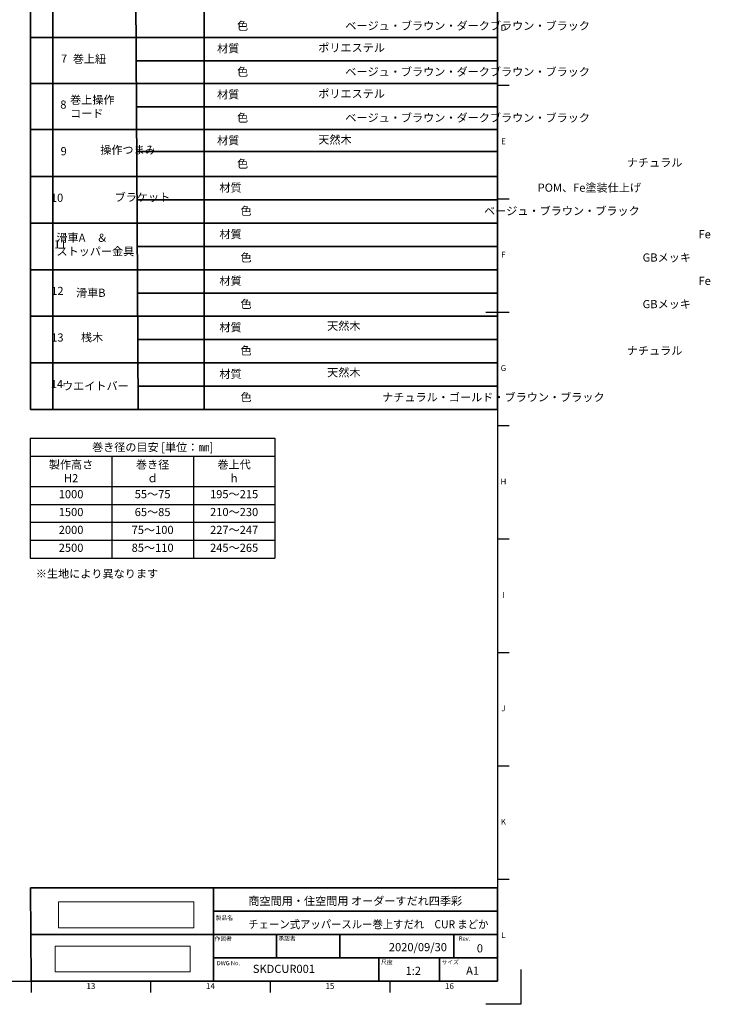
# Model space of a CAD drawing. Units: millimetres. Extents: x -598 to 922, y 0 to 643.
# Drawn here: x 626 to 922, y 0 to 422 of the extents above; entities that cross this region are included whole.
import ezdxf
from ezdxf.enums import TextEntityAlignment as Align

# ---------------------------------------------------------------- set-up
doc = ezdxf.new("R2010")
doc.units = ezdxf.units.MM
doc.header["$LTSCALE"] = 0.75
for name, color, linetype, lineweight in [('Annotations', 7, 'Continuous', 25), ('BOM', 7, 'Continuous', 25), ('Border', 7, 'Continuous', 25), ('Sketch1', 7, 'Continuous', 35), ('TitleBlock', 7, 'Continuous', 35)]:
    doc.layers.add(name, color=color, linetype=linetype, lineweight=lineweight)
doc.styles.add('FusionTitle', font='ARIALUNI.TTF')
doc.styles.get("Standard").update_dxf_attribs({"font": 'arial.ttf'})
picture_1 = doc.add_image_def('image1', size_in_pixel=(2017, 388))
picture_2 = doc.add_image_def('image2', size_in_pixel=(251, 48))

# ---------------------------------------------------------------- blocks, each defined once
blk = doc.blocks.new('ISO_A1_SHEET')
at = {"layer": 'Border'}
for p, q in [((831, 584), (831, 10)), ((831, 394.333333), (836, 394.333333)), ((831, 345.666667), (836, 345.666667)), ((826, 297), (836, 297)), ((831, 248.333333), (836, 248.333333)), ((831, 199.666667), (836, 199.666667)), ((831, 151), (836, 151)), ((831, 102.333334), (836, 102.333334)), ((831, 53.666667), (836, 53.666667)), ((841, 15), (841, 0)), ((20, 10), (831, 10)), ((630.75, 10), (630.75, 5)), ((682.0625, 10), (682.0625, 5)), ((733.375, 10), (733.375, 5)), ((784.6875, 10), (784.6875, 5)), ((841, 0), (826, 0))]:
    blk.add_line(p, q, dxfattribs=at)
at = {"layer": 'Border', "style": 'FusionTitle'}
for s, p in [('D', (833.5, 418.666667)), ('E', (833.5, 370)), ('F', (833.5, 321.333333)), ('G', (833.5, 272.666667)), ('H', (833.5, 224)), ('I', (833.5, 175.333334)), ('J', (833.5, 126.666667)), ('K', (833.5, 78)), ('L', (833.5, 29.333334)), ('13', (656.40625, 7.5)), ('14', (707.71875, 7.5)), ('15', (759.03125, 7.5)), ('16', (810.34375, 7.5))]:
    blk.add_text(s, height=2.5, dxfattribs=at).set_placement(p, align=Align.MIDDLE)
blk = doc.blocks.new('ISO_TITLEBLOCK 3')
at = {"layer": 'TitleBlock'}
for p, q in [((-200.51, 40), (-200.25, 0)), ((0, 40), (-200.51, 40)), ((-122, 0), (-122, 40)), ((0, 0), (0, 40)), ((-122, 30), (0, 30)), ((-122, 20), (0, 20)), ((-122, 20), (0, 20)), ((-122, 10), (0, 10)), ((-51, 0), (-51, 10)), ((-51, 0), (-51, 10)), ((-25, 0), (-25, 10)), ((-200.25, 0), (0, 0))]:
    blk.add_line(p, q, dxfattribs=at)
at = {"layer": 'TitleBlock', "lineweight": 35}
for p, q in [((-122, 20), (-200.38, 20)), ((-94.85, 19.86), (-94.85, 9.86)), ((-67.7, 19.86), (-67.7, 9.86)), ((-18.77, 20.16), (-18.77, 10.16))]:
    blk.add_line(p, q, dxfattribs=at)
at = {"layer": 'TitleBlock', "style": 'FusionTitle'}
for s, p in [('製品名', (-121, 28)), ('作図者', (-121.46, 19.07)), ('承認者', (-94.08, 19.13)), ('Rev.', (-16.61, 19.1)), ('DWG No.', (-120.57, 8.56)), ('尺度', (-50, 9)), ('サイズ', (-24, 9))]:
    blk.add_text(s, height=1.8, dxfattribs=at).set_placement(p, align=Align.TOP_LEFT)
at = {"layer": 'TitleBlock', "lineweight": 35, "insert": (-8.91, 15.77), "char_height": 3.5, "attachment_point": 1}
blk.add_mtext_dynamic_manual_height_columns('0', width=13, gutter_width=17.5, heights=[0], dxfattribs=at)
at = {"layer": 'TitleBlock', "style": 'FusionTitle'}
for tag, p in [('製品シリーズ', (-107, 32.6)), ('TITLE_1', (-107, 22.6)), ('DRAWINGNUMBER', (-105.09, 3.46))]:
    blk.add_attdef(tag, p, '', height=3.5, dxfattribs=at)
for tag, p in [('2020/07/06', (-34.21, 14.08)), ('SCALE', (-36.21, 3.91)), ('SCALE', (-36.21, 3.91)), ('SIZE', (-10.73, 4))]:
    blk.add_attdef(tag, text='', height=3.5, dxfattribs=at).set_placement(p, align=Align.MIDDLE)
at = {"layer": 'TitleBlock', "linetype": 'Continuous', "lineweight": 0}
image = blk.add_image(picture_1, insert=(-188.44, 22.79), size_in_units=(58, 11.16), dxfattribs=at)
image.dxf.flags = 15
image = blk.add_image(picture_2, insert=(-190, 3.91), size_in_units=(58, 11.09), dxfattribs=at)
image.dxf.flags = 15
blk = doc.blocks.new('*T48')
at = {"layer": 'BOM', "color": 0, "linetype": 'ByBlock', "lineweight": -2, "transparency": 16777216}
for p, q in [((0, 0), (105, 0)), ((0, 0), (0, -51.399315)), ((105, 0), (105, -51.399315)), ((0, -7.666667), (105, -7.666667)), ((35, -7.666667), (35, -51.399315)), ((70, -7.666667), (70, -51.399315)), ((0, -20.732648), (105, -20.732648)), ((0, -28.399315), (105, -28.399315)), ((0, -36.065982), (105, -36.065982)), ((0, -43.732648), (105, -43.732648)), ((0, -51.399315), (105, -51.399315))]:
    blk.add_line(p, q, dxfattribs=at)
at = {"layer": 'BOM', "color": 0, "transparency": 16777216, "char_height": 3.5}
for s, insert, width, attachment_point in [('{\\fMS PGothic|b0|i0|c128|p50;巻き径の目安 [単位：㎜]}', (52.5, -3.833333), 102, 5), ('{\\fMS PGothic|b0|i0|c128|p50;製作高さ}\\PH2', (17.5, -14.199658), 32, 5), ('{\\fMS PGothic|b0|i0|c128|p50;巻き径\\Pｄ}', (52.5, -14.199658), 32, 5), ('{\\fMS PGothic|b0|i0|c128|p50;巻上代\\Ph}', (87.5, -14.199658), 32, 5), ('1000', (17.5, -22.232648), 32, 2), ('55{\\fMS PGothic|b0|i0|c128|p50;～}75', (52.5, -22.232648), 32, 2), ('195{\\fMS PGothic|b0|i0|c128|p50;～}215', (87.5, -22.232648), 32, 2), ('1500', (17.5, -29.899315), 32, 2), ('65{\\fMS PGothic|b0|i0|c128|p50;～}85', (52.5, -29.899315), 32, 2), ('210{\\fMS PGothic|b0|i0|c128|p50;～}230', (87.5, -29.899315), 32, 2), ('2000', (17.5, -37.565982), 32, 2), ('75{\\fMS PGothic|b0|i0|c128|p50;～}100', (52.5, -37.565982), 32, 2), ('227{\\fMS PGothic|b0|i0|c128|p50;～}247', (87.5, -37.565982), 32, 2), ('2500', (17.5, -45.232648), 32, 2), ('85{\\fMS PGothic|b0|i0|c128|p50;～}110', (52.5, -45.232648), 32, 2), ('245{\\fMS PGothic|b0|i0|c128|p50;～}265', (87.5, -45.232648), 32, 2)]:
    blk.add_mtext(s, dxfattribs=dict(at, insert=insert, width=width, attachment_point=attachment_point))

msp = doc.modelspace()

# ---------------------------------------------------------------- linework, layer by layer
at = {"layer": 'Sketch1'}
for p, q in [((630.4027, 575.6291), (630.4027, 255.2451)), ((675, 575.6291), (676.259, 335.1921)), ((831, 575.6291), (831, 255.2385)), ((705, 565.6291), (705, 255.0769)), ((640, 545.6291), (640, 255.2448)), ((630.4027, 414.8966), (831, 414.89)), ((675.894, 404.8982), (831, 404.8931)), ((630.4021, 395.1663), (830.9994, 395.1597)), ((630.4027, 395.1663), (831, 395.1597)), ((675.9973, 385.1679), (830.9994, 385.1628)), ((630.4027, 375.436), (831, 375.4294)), ((676.0979, 365.9467), (831.1034, 365.9416)), ((630.4027, 355.1808), (831, 355.1757)), ((676.2067, 345.1797), (831, 345.1746)), ((630.4027, 335.1936), (831, 335.1871)), ((630.4027, 335.1936), (831, 335.1871)), ((676.259, 335.1921), (676.6776, 255.2436)), ((676.3113, 325.1925), (831, 325.1875)), ((630.4027, 315.2065), (831, 315.1999)), ((676.416, 305.2054), (831, 305.2003)), ((630.4027, 295.2193), (831, 295.2128)), ((676.5207, 285.2182), (831, 285.2132)), ((630.4027, 275.2322), (831, 275.2257)), ((676.5207, 265.2311), (831, 265.226)), ((630.4027, 255.2451), (831, 255.2385))]:
    msp.add_line(p, q, dxfattribs=at)

# ---------------------------------------------------------------- block references
msp.add_blockref('*T48', (630.3952, 242.8848))
at = {"layer": 'Border'}
msp.add_blockref('ISO_A1_SHEET', (0, 0), dxfattribs=at)
at = {"layer": 'TitleBlock'}
ref = msp.add_blockref('ISO_TITLEBLOCK 3', (831, 10), dxfattribs=at)
ref.add_attrib('DRAWINGNUMBER', 'SKDCUR001', (725.9114, 13.4567), dxfattribs={"height": 3.5, "style": 'FusionTitle'})
ref.add_attrib('SCALE', '1:2', dxfattribs={"height": 3.5, "style": 'FusionTitle'}).set_placement((794.7942, 13.9124), align=Align.MIDDLE)
ref.add_attrib('TITLE_1', 'チェーン式アッパースルー巻上すだれ\u3000CUR まどか ', (724, 32.5986), dxfattribs={"height": 3.5, "style": 'FusionTitle', "width": 0.929683})
ref.add_attrib('SIZE', 'A1', dxfattribs={"height": 3.5, "style": 'FusionTitle'}).set_placement((820.2707, 13.9977), align=Align.MIDDLE)
ref.add_attrib('製品シリーズ', '商空間用・住空間用 オーダーすだれ四季彩 ', (724, 42.5986), dxfattribs={"height": 3.5, "style": 'FusionTitle'})
ref.add_attrib('SCALE', '1:2', dxfattribs={"height": 3.5, "style": 'FusionTitle'}).set_placement((794.7942, 13.9124), align=Align.MIDDLE)
ref.add_attrib('2020/07/06', '2020/09/30', dxfattribs={"height": 3.5, "style": 'FusionTitle'}).set_placement((796.7942, 24.0763), align=Align.MIDDLE)

# ---------------------------------------------------------------- texts
at = {"layer": 'Annotations', "insert": (632.7443, 186.525), "char_height": 3.5, "attachment_point": 1}
msp.add_mtext_dynamic_manual_height_columns('{\\fMS PGothic|b0|i0|c128|p50;※生地により異なります}', width=74.687112, gutter_width=17.5, heights=[6.6107], dxfattribs=at)
at = {"layer": 'Sketch1', "char_height": 3.5, "attachment_point": 1}
for s, width, gutter_width, heights, insert in [('\\pi62.99006;{\\fMS PGothic|b0|i0|c128|p50;\u3000}', 126, 17.5, [6], (705, 421.3652)), ('\\pi17.32102;{\\fMS PGothic|b0|i0|c128|p50;ベージュ・ブラウン・ダークブラウン・ブラック}', 126, 17.5, [6], (705, 421.6237)), ('\\pi17.32102;{\\fMS PGothic|b0|i0|c128|p50;ベージュ・ブラウン・ダークブラウン・ブラック}', 126, 17.5, [6], (705, 421.6237)), ('\\pi10.16761;{\\fMS PGothic|b0|i0|c128|p50;材質}', 30, 17.5, [6], (675, 411.8951)), ('\\pi10.16761;{\\fMS PGothic|b0|i0|c128|p50;材質}', 30, 17.5, [6], (675, 411.8951)), ('{\\fMS PGothic|b0|i0|c128|p50;ポリエステル}', 76, 17.5, [0], (754, 412.2309)), ('\\pi3.85402;{\\fMS PGothic|b0|i0|c128|p50;7}', 9.59725, 17.5, [6], (630.0783, 407.5497)), ('{\\fMS PGothic|b0|i0|c128|p50;巻上紐}', 35.391243, 4.0199, [14.5086], (648.623, 407.4318)), ('\\pi17.32102;{\\fMS PGothic|b0|i0|c128|p50;ベージュ・ブラウン・ダークブラウン・ブラック}', 126, 17.5, [6], (705, 401.8934)), ('{\\fMS PGothic|b0|i0|c128|p50;ポリエステル}', 76, 17.5, [0], (753.9994, 392.5006)), ('{\\fMS PGothic|b0|i0|c128|p50;巻上操作\\Pコード}', 35.391243, 4.0199, [14.5086], (647.4659, 389.8691)), ('\\pi10.16761;{\\fMS PGothic|b0|i0|c128|p50;材質}', 30, 17.5, [6], (674.9994, 392.1648)), ('\\pi10.16761;{\\fMS PGothic|b0|i0|c128|p50;材質}', 30, 17.5, [6], (674.9994, 392.1648)), ('\\pi3.76453;{\\fMS PGothic|b0|i0|c128|p50;8}', 9.59725, 17.5, [6], (630.079, 387.8194)), ('\\pi17.32102;{\\fMS PGothic|b0|i0|c128|p50;ベージュ・ブラウン・ダークブラウン・ブラック}', 126, 17.5, [6], (705, 382.1631)), ('\\pi10.16761;{\\fMS PGothic|b0|i0|c128|p50;材質}', 30, 17.5, [6], (675, 372.4345)), ('\\pi10.16761;{\\fMS PGothic|b0|i0|c128|p50;材質}', 30, 17.5, [6], (675, 372.4345)), ('{\\fMS PGothic|b0|i0|c128|p50;天然木}', 76, 17.5, [0], (754, 372.7703)), ('\\pi3.80431;{\\fMS PGothic|b0|i0|c128|p50;9}', 9.59725, 17.5, [6], (630.0783, 367.8185)), ('\\pi5.63454;{\\fMS PGothic|b0|i0|c128|p50;操作つまみ}', 35.391243, 4.0199, [7.5003], (640.7015, 368.3688)), ('\\pi51.85369;{\\fMS PGothic|b0|i0|c128|p50;ナチュラル}', 126, 17.5, [6], (705, 362.942)), ('\\pi10.16761;{\\fMS PGothic|b0|i0|c128|p50;材質}', 30, 17.5, [6], (676, 352.1797)), ('\\pi40.91619;{\\fMS PGothic|b0|i0|c128|p50;POM、Fe塗装仕上げ}', 126, 17.5, [6], (705, 352.1687)), ('\\pi2.61113;{\\fMS PGothic|b0|i0|c128|p50;10}', 9.59725, 17.5, [6], (630.0783, 347.8313)), ('\\pi7.75244;{\\fMS PGothic|b0|i0|c128|p50;ブラケット}', 35.391243, 17.5, [6], (639.4744, 348.0624)), ('\\pi34.33381;{\\fMS PGothic|b0|i0|c128|p50;ベージュ・ブラウン・ブラック}', 126, 17.5, [6], (705, 342.1811)), ('{\\fMS PGothic|b0|i0|c128|p50;滑車A\u3000＆\\Pストッパー金具}', 35.526943, 17.5, [18.2055], (641.605, 330.6738)), ('\\pi10.16761;{\\fMS PGothic|b0|i0|c128|p50;材質}', 30, 17.5, [6], (676, 332.1925)), ('\\pi60.64347;{\\fMS PGothic|b0|i0|c128|p50;Fe}', 126, 17.5, [6], (705, 332.1815)), ('\\pi2.99891;{\\fMS PGothic|b0|i0|c128|p50;11}', 9.59725, 17.5, [6], (630.0783, 327.8442)), ('\\pi53.79261;{\\fMS PGothic|b0|i0|c128|p50;GBメッキ}', 126, 17.5, [6], (705, 322.194)), ('\\pi10.16761;{\\fMS PGothic|b0|i0|c128|p50;材質}', 30, 17.5, [6], (676, 312.2054)), ('\\pi10.16761;{\\fMS PGothic|b0|i0|c128|p50;材質}', 30, 17.5, [6], (676, 312.2054)), ('\\pi60.64347;{\\fMS PGothic|b0|i0|c128|p50;Fe}', 126, 17.5, [6], (705, 312.1944)), ('\\pi2.6509;{\\fMS PGothic|b0|i0|c128|p50;12}', 9.59725, 17.5, [6], (630.0783, 307.857)), ('{\\fMS PGothic|b0|i0|c128|p50;滑車B}', 35.526943, 17.5, [18.2055], (650, 307.0676)), ('\\pi53.79261;{\\fMS PGothic|b0|i0|c128|p50;GBメッキ}', 126, 17.5, [6], (705, 302.2069)), ('\\pi10.16761;{\\fMS PGothic|b0|i0|c128|p50;材質}', 30, 17.5, [6], (676, 292.2182)), ('\\pi10.16761;{\\fMS PGothic|b0|i0|c128|p50;材質}', 30, 17.5, [6], (676, 292.2182)), ('{\\fMS PGothic|b0|i0|c128|p50;天然木}', 43, 17.5, [6], (757.8279, 292.8623)), ('\\pi2.6509;{\\fMS PGothic|b0|i0|c128|p50;13}', 9.59725, 17.5, [6], (630.0783, 287.8699)), ('{\\fMS PGothic|b0|i0|c128|p50;桟木}', 35.526943, 17.5, [18.2055], (652.1399, 287.9261)), ('\\pi51.85369;{\\fMS PGothic|b0|i0|c128|p50;ナチュラル}', 126, 17.5, [6], (705, 282.2197)), ('\\pi10.16761;{\\fMS PGothic|b0|i0|c128|p50;材質}', 30, 17.5, [6], (676, 272.2311)), ('\\pi10.16761;{\\fMS PGothic|b0|i0|c128|p50;材質}', 30, 17.5, [6], (676, 272.2311)), ('{\\fMS PGothic|b0|i0|c128|p50;天然木}', 43, 17.5, [6], (757.8279, 272.8752)), ('\\pi2.60118;{\\fMS PGothic|b0|i0|c128|p50;14}', 9.59725, 17.5, [6], (630.0783, 267.8828)), ('{\\fMS PGothic|b0|i0|c128|p50;ウエイトバー}', 35.526943, 17.5, [18.2055], (644, 267.0933)), ('\\pi21.84517;{\\fMS PGothic|b0|i0|c128|p50;ナチュラル・ゴールド・ブラウン・ブラック}', 126, 17.5, [6], (705, 262.2326))]:
    msp.add_mtext_dynamic_manual_height_columns(s, width=width, gutter_width=gutter_width, heights=heights, dxfattribs=dict(at, insert=insert))
at = {"layer": 'Sketch1'}
note = msp.add_mtext_dynamic_manual_height_columns('\\pi12.59043;{\\fMS PGothic|b0|i0|c128|p50;色\\P\\pi14.84754;}', width=29.695071, gutter_width=17.5, heights=[6, 0], dxfattribs=dict(at, insert=(675.0748, 421.6258), char_height=3.5, attachment_point=1))
for column, words in zip(note.columns.linked_columns, ['\\pi14.84754;']):
    column.text = words
note = msp.add_mtext_dynamic_manual_height_columns('\\pi12.59043;{\\fMS PGothic|b0|i0|c128|p50;色\\P\\pi14.84754;}', width=29.695071, gutter_width=17.5, heights=[6, 0], dxfattribs=dict(at, insert=(675.0748, 401.8955), char_height=3.5, attachment_point=1))
for column, words in zip(note.columns.linked_columns, ['\\pi14.84754;']):
    column.text = words
note = msp.add_mtext_dynamic_manual_height_columns('\\pi12.59043;{\\fMS PGothic|b0|i0|c128|p50;色\\P\\pi14.84754;}', width=29.695071, gutter_width=17.5, heights=[6, 0], dxfattribs=dict(at, insert=(675.0742, 382.1652), char_height=3.5, attachment_point=1))
for column, words in zip(note.columns.linked_columns, ['\\pi14.84754;']):
    column.text = words
note = msp.add_mtext_dynamic_manual_height_columns('\\pi12.59043;{\\fMS PGothic|b0|i0|c128|p50;色\\P\\pi14.84754;}', width=29.695071, gutter_width=17.5, heights=[6, 0], dxfattribs=dict(at, insert=(675.0748, 362.4349), char_height=3.5, attachment_point=1))
for column, words in zip(note.columns.linked_columns, ['\\pi14.84754;']):
    column.text = words
note = msp.add_mtext_dynamic_manual_height_columns('\\pi12.7429;{\\fMS PGothic|b0|i0|c128|p50;色\\P\\pi15;}', width=30, gutter_width=17.5, heights=[6, 0], dxfattribs=dict(at, insert=(676, 342.1921), char_height=3.5, attachment_point=1))
for column, words in zip(note.columns.linked_columns, ['\\pi15;']):
    column.text = words
note = msp.add_mtext_dynamic_manual_height_columns('\\pi12.7429;{\\fMS PGothic|b0|i0|c128|p50;色\\P\\pi15;}', width=30, gutter_width=17.5, heights=[6, 0], dxfattribs=dict(at, insert=(676, 322.205), char_height=3.5, attachment_point=1))
for column, words in zip(note.columns.linked_columns, ['\\pi15;']):
    column.text = words
note = msp.add_mtext_dynamic_manual_height_columns('\\pi12.7429;{\\fMS PGothic|b0|i0|c128|p50;色\\P\\pi15;}', width=30, gutter_width=17.5, heights=[6, 0], dxfattribs=dict(at, insert=(676, 302.2179), char_height=3.5, attachment_point=1))
for column, words in zip(note.columns.linked_columns, ['\\pi15;']):
    column.text = words
note = msp.add_mtext_dynamic_manual_height_columns('\\pi12.7429;{\\fMS PGothic|b0|i0|c128|p50;色\\P\\pi15;}', width=30, gutter_width=17.5, heights=[6, 0], dxfattribs=dict(at, insert=(676, 302.2179), char_height=3.5, attachment_point=1))
for column, words in zip(note.columns.linked_columns, ['\\pi15;']):
    column.text = words
note = msp.add_mtext_dynamic_manual_height_columns('\\pi12.7429;{\\fMS PGothic|b0|i0|c128|p50;色\\P\\pi15;}', width=30, gutter_width=17.5, heights=[6, 0], dxfattribs=dict(at, insert=(676, 282.2307), char_height=3.5, attachment_point=1))
for column, words in zip(note.columns.linked_columns, ['\\pi15;']):
    column.text = words
note = msp.add_mtext_dynamic_manual_height_columns('\\pi12.7429;{\\fMS PGothic|b0|i0|c128|p50;色\\P\\pi15;}', width=30, gutter_width=17.5, heights=[6, 0], dxfattribs=dict(at, insert=(676, 282.2307), char_height=3.5, attachment_point=1))
for column, words in zip(note.columns.linked_columns, ['\\pi15;']):
    column.text = words
note = msp.add_mtext_dynamic_manual_height_columns('\\pi12.7429;{\\fMS PGothic|b0|i0|c128|p50;色\\P\\pi15;}', width=30, gutter_width=17.5, heights=[6, 0], dxfattribs=dict(at, insert=(676, 262.2436), char_height=3.5, attachment_point=1))
for column, words in zip(note.columns.linked_columns, ['\\pi15;']):
    column.text = words
note = msp.add_mtext_dynamic_manual_height_columns('\\pi12.7429;{\\fMS PGothic|b0|i0|c128|p50;色\\P\\pi15;}', width=30, gutter_width=17.5, heights=[6, 0], dxfattribs=dict(at, insert=(676, 262.2436), char_height=3.5, attachment_point=1))
for column, words in zip(note.columns.linked_columns, ['\\pi15;']):
    column.text = words

doc.saveas('drawing.dxf')
